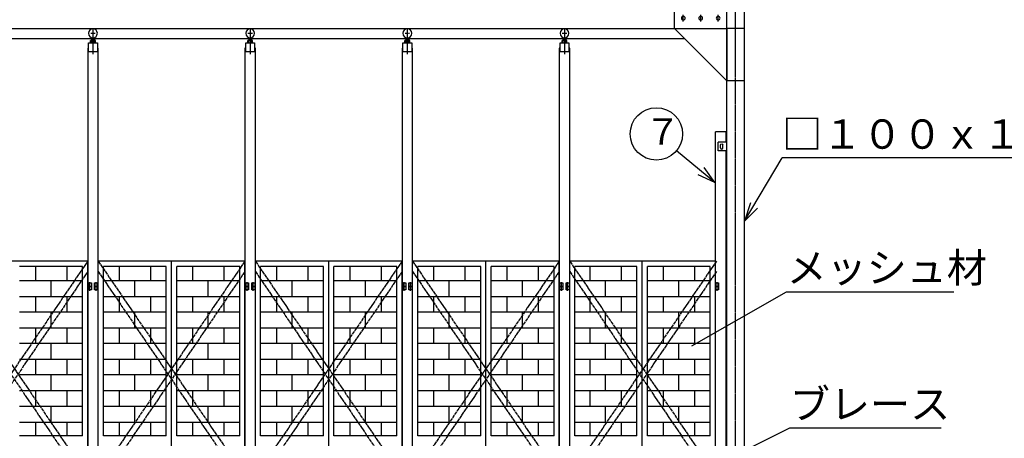
# Model space of a CAD drawing. Extents: x 668 to 24497, y -420 to 15960.
# Drawn here: x 13183 to 18821, y 9318 to 11716 of the extents above; entities that cross this region are included whole.
import ezdxf

# ---------------------------------------------------------------- set-up
doc = ezdxf.new("R2010")
doc.units = 0
for name, pattern in [('BORDER', [22, 20, -1, 0, -1]), ('DIVIDE', [23, 20, -1, 0, -1, 0, -1]), ('HIDDEN', [3, 2, -1])]:
    doc.linetypes.add(name, pattern=pattern)
doc.layers.get('0').update_dxf_attribs({"linetype": 'CONTINUOUS'})
for name, color, linetype in [('LAYER0', 7, 'CONTINUOUS'), ('LAYER2', 7, 'CONTINUOUS'), ('LAYER4', 7, 'CONTINUOUS'), ('LAYER5', 7, 'CONTINUOUS'), ('LAYER6', 7, 'CONTINUOUS'), ('LAYER7', 7, 'CONTINUOUS'), ('寸法線', 7, 'CONTINUOUS'), ('ﾚｲﾔｰ1', 7, 'CONTINUOUS')]:
    doc.layers.add(name, color=color, linetype=linetype)
doc.styles.get("Standard").update_dxf_attribs({"font": 'txt', "bigfont": 'extfont'})
doc.dimstyles.new('VELDIM7', dxfattribs={"dimtxt": 254.881947, "dimasz": 121.05452, "dimexe": 167.385117, "dimexo": 0.0625, "dimgap": 0.09, "dimtad": 0, "dimdec": 3, "dimtxsty": 'STANDARD', "dimcen": 0.09, "dimdle": 418.462799, "dimazin": 3, "dimtfac": 1, "dimtdec": 4, "dimtofl": 0, "dimtmove": 0, "dimatfit": 3, "dimtolj": 1, "dimtzin": 0})

# ---------------------------------------------------------------- blocks, each defined once
blk = doc.blocks.new('CLUMP7')
at = {"layer": 'LAYER0', "color": 4, "linetype": 'DIVIDE'}
for p, q in [((16332.9, 10333.3), (17172.9, 9100.3)), ((17172.9, 10333.3), (16332.9, 9100.3)), ((17172.9, 10273.7), (16332.9, 9037.5)), ((16332.9, 10273.7), (17172.3, 9038.3))]:
    blk.add_line(p, q, dxfattribs=at)
blk = doc.blocks.new('CLUMP6')
blk.add_blockref('CLUMP7', (0, 0))
blk = doc.blocks.new('CLUMP9')
at = {"layer": 'LAYER0'}
for q in [(16944, 10965.7), (17067.6, 10827), (17102.5, 10868.7)]:
    blk.add_line((17162.9, 10782.8), q, dxfattribs=at)
blk.add_circle((16828.9, 11061.8), 150, dxfattribs=at)
at = {"layer": 'LAYER0', "insert": (16761.4, 11151.1), "char_height": 151.305, "width": 290.326, "attachment_point": 1}
blk.add_mtext('\\W0.8;\\FMS PGothic.ttf;\\W1.0;７', dxfattribs=at)
blk = doc.blocks.new('CLUMP8')
blk.add_blockref('CLUMP9', (0, 0))
blk = doc.blocks.new('CLUMP47')
at = {"layer": 'ﾚｲﾔｰ1'}
for p, q in [((16276.9, 10208.3), (16293.9, 10208.3)), ((16276.9, 10188.3), (16276.9, 10208.3)), ((16293.9, 10208.3), (16293.9, 10188.3)), ((16311.9, 10188.3), (16311.9, 10208.3)), ((16311.9, 10208.3), (16328.9, 10208.3)), ((16328.9, 10208.3), (16328.9, 10188.3)), ((16293.9, 10188.3), (16276.9, 10188.3)), ((16328.9, 10188.3), (16311.9, 10188.3))]:
    blk.add_line(p, q, dxfattribs=at)
at = {"layer": 'ﾚｲﾔｰ1', "color": 2}
for p, q in [((16285.4, 10182.6), (16285.4, 10212.6)), ((16320.4, 10182.6), (16320.4, 10212.6))]:
    blk.add_line(p, q, dxfattribs=at)
blk = doc.blocks.new('CLUMP46')
blk.add_blockref('CLUMP47', (0, 0))
blk = doc.blocks.new('CLUMP49')
at = {"layer": 'ﾚｲﾔｰ1'}
for p, q in [((16276.9, 10188.3), (16293.9, 10188.3)), ((16276.9, 10168.3), (16276.9, 10188.3)), ((16293.9, 10168.3), (16276.9, 10168.3)), ((16293.9, 10188.3), (16293.9, 10168.3)), ((16311.9, 10168.3), (16311.9, 10188.3)), ((16311.9, 10188.3), (16328.9, 10188.3)), ((16328.9, 10168.3), (16311.9, 10168.3)), ((16328.9, 10188.3), (16328.9, 10168.3))]:
    blk.add_line(p, q, dxfattribs=at)
at = {"layer": 'ﾚｲﾔｰ1', "color": 2}
for p, q in [((16285.4, 10162.6), (16285.4, 10192.6)), ((16320.4, 10162.6), (16320.4, 10192.6))]:
    blk.add_line(p, q, dxfattribs=at)
blk = doc.blocks.new('CLUMP48')
blk.add_blockref('CLUMP49', (0, 0))
blk = doc.blocks.new('CLUMP41')
at = {"layer": 'ﾚｲﾔｰ1', "color": 3, "linetype": 'BORDER'}
for p, q in [((16290.4, 11638.3), (16315.4, 11638.3)), ((16302.9, 11667.5), (16302.9, 11518.6))]:
    blk.add_line(p, q, dxfattribs=at)
at = {"layer": 'ﾚｲﾔｰ1'}
for p, q in [((16277.9, 11583.3), (16327.9, 11583.3)), ((16277.9, 11583.3), (16327.9, 11583.3)), ((16277.9, 11533.3), (16277.9, 11583.3)), ((16289, 11583.3), (16289, 11596.7)), ((16292.5, 11598.1), (16313.3, 11598.1)), ((16294.9, 11603.8), (16310.9, 11603.8)), ((16294.9, 11603.8), (16294.9, 11598.1)), ((16296, 11583.3), (16296, 11596.7)), ((16296.9, 11614), (16296.9, 11598.1)), ((16308.9, 11614), (16308.9, 11598.1)), ((16309.8, 11583.3), (16309.8, 11596.7)), ((16310.9, 11603.8), (16310.9, 11598.1)), ((16316.8, 11583.3), (16316.8, 11596.7)), ((16327.9, 11583.3), (16327.9, 11533.3)), ((16277.9, 11553.3), (16272.9, 11553.3)), ((16272.9, 11553.3), (16272.9, 7333.3)), ((16277.9, 11533.3), (16327.9, 11533.3)), ((16332.9, 11553.3), (16327.9, 11553.3)), ((16332.9, 7333.3), (16332.9, 11553.3))]:
    blk.add_line(p, q, dxfattribs=at)
at = {"layer": 'ﾚｲﾔｰ1', "extrusion": (0, 0, -1)}
blk.add_circle((-16302.9, 11638.3), 25, dxfattribs=at)
at = {"layer": 'ﾚｲﾔｰ1'}
for centre, radius, start, end in [((16292.5, 11593), 5.1, 46.4, 133.6), ((16302.9, 11580.4), 17.7, 67.1, 112.9), ((16313.3, 11593), 5.1, 46.4, 133.6)]:
    blk.add_arc(centre, radius, start, end, dxfattribs=at)
for name in ['CLUMP46', 'CLUMP48']:
    blk.add_blockref(name, (0, 0))
blk = doc.blocks.new('CLUMP40')
blk.add_blockref('CLUMP41', (0, 0))
blk = doc.blocks.new('CLUMP55')
at = {"layer": 'LAYER0'}
for p, q in [((15432.9, 7333.3), (15432.9, 10333.3)), ((16272.9, 10333.3), (15432.9, 10333.3)), ((15852.9, 7333.3), (15852.9, 10333.3)), ((16272.9, 7333.3), (16272.9, 10333.3)), ((15462.9, 9333.3), (15462.9, 10303.3)), ((15822.9, 10303.3), (15462.9, 10303.3)), ((15552.9, 10303.3), (15552.9, 10221.3)), ((15732.9, 10303.3), (15732.9, 10221.3)), ((15822.9, 9333.3), (15822.9, 10303.3)), ((16242.9, 10303.3), (15882.9, 10303.3)), ((15882.9, 9333.3), (15882.9, 10303.3)), ((15972.9, 10303.3), (15972.9, 10221.3)), ((16152.9, 10303.3), (16152.9, 10221.3)), ((16242.9, 9333.3), (16242.9, 10303.3)), ((15462.9, 10131.3), (15462.9, 10221.3)), ((15822.9, 10221.3), (15462.9, 10221.3)), ((15642.9, 10131.3), (15642.9, 10221.3)), ((15822.9, 10131.3), (15822.9, 10221.3)), ((16242.9, 10221.3), (15882.9, 10221.3)), ((15882.9, 10131.3), (15882.9, 10221.3)), ((16062.9, 10131.3), (16062.9, 10221.3)), ((16242.9, 10131.3), (16242.9, 10221.3)), ((15462.9, 10131.3), (15822.9, 10131.3)), ((15552.9, 10131.3), (15552.9, 10041.3)), ((15732.9, 10131.3), (15732.9, 10041.3)), ((15882.9, 10131.3), (16242.9, 10131.3)), ((15972.9, 10131.3), (15972.9, 10041.3)), ((16152.9, 10131.3), (16152.9, 10041.3)), ((15462.9, 9951.3), (15462.9, 10041.3)), ((15822.9, 10041.3), (15462.9, 10041.3)), ((15642.9, 9951.3), (15642.9, 10041.3)), ((15822.9, 9951.3), (15822.9, 10041.3)), ((16242.9, 10041.3), (15882.9, 10041.3)), ((15882.9, 9951.3), (15882.9, 10041.3)), ((16062.9, 9951.3), (16062.9, 10041.3)), ((16242.9, 9951.3), (16242.9, 10041.3)), ((15462.9, 9951.3), (15822.9, 9951.3)), ((15552.9, 9951.3), (15552.9, 9861.3)), ((15732.9, 9951.3), (15732.9, 9861.3)), ((15882.9, 9951.3), (16242.9, 9951.3)), ((15972.9, 9951.3), (15972.9, 9861.3)), ((16152.9, 9951.3), (16152.9, 9861.3)), ((15462.9, 9771.3), (15462.9, 9861.3)), ((15822.9, 9861.3), (15462.9, 9861.3)), ((15642.9, 9771.3), (15642.9, 9861.3)), ((15822.9, 9771.3), (15822.9, 9861.3)), ((16242.9, 9861.3), (15882.9, 9861.3)), ((15882.9, 9771.3), (15882.9, 9861.3)), ((16062.9, 9771.3), (16062.9, 9861.3)), ((16242.9, 9771.3), (16242.9, 9861.3)), ((15462.9, 9771.3), (15822.9, 9771.3)), ((15552.9, 9771.3), (15552.9, 9681.3)), ((15732.9, 9771.3), (15732.9, 9681.3)), ((15882.9, 9771.3), (16242.9, 9771.3)), ((15972.9, 9771.3), (15972.9, 9681.3)), ((16152.9, 9771.3), (16152.9, 9681.3)), ((15462.9, 9591.3), (15462.9, 9681.3)), ((15822.9, 9681.3), (15462.9, 9681.3)), ((15642.9, 9591.3), (15642.9, 9681.3)), ((15822.9, 9591.3), (15822.9, 9681.3)), ((16242.9, 9681.3), (15882.9, 9681.3)), ((15882.9, 9591.3), (15882.9, 9681.3)), ((16062.9, 9591.3), (16062.9, 9681.3)), ((16242.9, 9591.3), (16242.9, 9681.3)), ((15462.9, 9591.3), (15822.9, 9591.3)), ((15552.9, 9591.3), (15552.9, 9501.3)), ((15732.9, 9591.3), (15732.9, 9501.3)), ((15882.9, 9591.3), (16242.9, 9591.3)), ((15972.9, 9591.3), (15972.9, 9501.3)), ((16152.9, 9591.3), (16152.9, 9501.3)), ((15462.9, 9411.3), (15462.9, 9501.3)), ((15822.9, 9501.3), (15462.9, 9501.3)), ((15642.9, 9411.3), (15642.9, 9501.3)), ((15822.9, 9411.3), (15822.9, 9501.3)), ((16242.9, 9501.3), (15882.9, 9501.3)), ((15882.9, 9411.3), (15882.9, 9501.3)), ((16062.9, 9411.3), (16062.9, 9501.3)), ((16242.9, 9411.3), (16242.9, 9501.3)), ((15462.9, 9411.3), (15822.9, 9411.3)), ((15552.9, 9411.3), (15552.9, 9333.3)), ((15732.9, 9411.3), (15732.9, 9333.3)), ((15882.9, 9411.3), (16242.9, 9411.3)), ((15972.9, 9411.3), (15972.9, 9333.3)), ((16152.9, 9411.3), (16152.9, 9333.3)), ((15822.9, 9333.3), (15462.9, 9333.3)), ((15822.9, 9333.3), (15462.9, 9333.3)), ((16242.9, 9333.3), (15882.9, 9333.3)), ((16242.9, 9333.3), (15882.9, 9333.3))]:
    blk.add_line(p, q, dxfattribs=at)
blk = doc.blocks.new('CLUMP54')
blk.add_blockref('CLUMP55', (0, 0))
blk = doc.blocks.new('CLUMP39')
for name in ['CLUMP40', 'CLUMP54']:
    blk.add_blockref(name, (0, 0))
blk = doc.blocks.new('CLUMP38')
blk.add_blockref('CLUMP39', (0, 0))
blk = doc.blocks.new('CLUMP57')
at = {"layer": 'LAYER0', "color": 4, "linetype": 'DIVIDE'}
for p, q in [((15432.9, 10333.3), (16272.9, 9100.3)), ((16272.9, 10333.3), (15432.9, 9100.3)), ((16272.9, 10273.7), (15432.9, 9037.5)), ((15432.9, 10273.7), (16272.3, 9038.3))]:
    blk.add_line(p, q, dxfattribs=at)
blk = doc.blocks.new('CLUMP56')
blk.add_blockref('CLUMP57', (0, 0))
blk = doc.blocks.new('CLUMP37')
for name in ['CLUMP38', 'CLUMP56']:
    blk.add_blockref(name, (0, 0))
blk = doc.blocks.new('CLUMP36')
blk.add_blockref('CLUMP37', (0, 0))
blk = doc.blocks.new('CLUMP69')
at = {"layer": 'ﾚｲﾔｰ1'}
for p, q in [((15376.9, 10208.3), (15393.9, 10208.3)), ((15376.9, 10188.3), (15376.9, 10208.3)), ((15393.9, 10208.3), (15393.9, 10188.3)), ((15411.9, 10188.3), (15411.9, 10208.3)), ((15411.9, 10208.3), (15428.9, 10208.3)), ((15428.9, 10208.3), (15428.9, 10188.3)), ((15393.9, 10188.3), (15376.9, 10188.3)), ((15428.9, 10188.3), (15411.9, 10188.3))]:
    blk.add_line(p, q, dxfattribs=at)
at = {"layer": 'ﾚｲﾔｰ1', "color": 2}
for p, q in [((15385.4, 10182.6), (15385.4, 10212.6)), ((15420.4, 10182.6), (15420.4, 10212.6))]:
    blk.add_line(p, q, dxfattribs=at)
blk = doc.blocks.new('CLUMP68')
blk.add_blockref('CLUMP69', (0, 0))
blk = doc.blocks.new('CLUMP71')
at = {"layer": 'ﾚｲﾔｰ1'}
for p, q in [((15376.9, 10188.3), (15393.9, 10188.3)), ((15376.9, 10168.3), (15376.9, 10188.3)), ((15393.9, 10168.3), (15376.9, 10168.3)), ((15393.9, 10188.3), (15393.9, 10168.3)), ((15411.9, 10168.3), (15411.9, 10188.3)), ((15411.9, 10188.3), (15428.9, 10188.3)), ((15428.9, 10168.3), (15411.9, 10168.3)), ((15428.9, 10188.3), (15428.9, 10168.3))]:
    blk.add_line(p, q, dxfattribs=at)
at = {"layer": 'ﾚｲﾔｰ1', "color": 2}
for p, q in [((15385.4, 10162.6), (15385.4, 10192.6)), ((15420.4, 10162.6), (15420.4, 10192.6))]:
    blk.add_line(p, q, dxfattribs=at)
blk = doc.blocks.new('CLUMP70')
blk.add_blockref('CLUMP71', (0, 0))
blk = doc.blocks.new('CLUMP63')
at = {"layer": 'ﾚｲﾔｰ1', "color": 3, "linetype": 'BORDER'}
for p, q in [((15390.4, 11638.3), (15415.4, 11638.3)), ((15402.9, 11667.5), (15402.9, 11518.6))]:
    blk.add_line(p, q, dxfattribs=at)
at = {"layer": 'ﾚｲﾔｰ1'}
for p, q in [((15377.9, 11583.3), (15427.9, 11583.3)), ((15377.9, 11583.3), (15427.9, 11583.3)), ((15377.9, 11533.3), (15377.9, 11583.3)), ((15389, 11583.3), (15389, 11596.7)), ((15392.5, 11598.1), (15413.3, 11598.1)), ((15394.9, 11603.8), (15410.9, 11603.8)), ((15394.9, 11603.8), (15394.9, 11598.1)), ((15396, 11583.3), (15396, 11596.7)), ((15396.9, 11614), (15396.9, 11598.1)), ((15408.9, 11614), (15408.9, 11598.1)), ((15409.8, 11583.3), (15409.8, 11596.7)), ((15410.9, 11603.8), (15410.9, 11598.1)), ((15416.8, 11583.3), (15416.8, 11596.7)), ((15427.9, 11583.3), (15427.9, 11533.3)), ((15377.9, 11553.3), (15372.9, 11553.3)), ((15372.9, 11553.3), (15372.9, 7333.3)), ((15377.9, 11533.3), (15427.9, 11533.3)), ((15432.9, 11553.3), (15427.9, 11553.3)), ((15432.9, 7333.3), (15432.9, 11553.3))]:
    blk.add_line(p, q, dxfattribs=at)
at = {"layer": 'ﾚｲﾔｰ1', "extrusion": (0, 0, -1)}
blk.add_circle((-15402.9, 11638.3), 25, dxfattribs=at)
at = {"layer": 'ﾚｲﾔｰ1'}
for centre, radius, start, end in [((15392.5, 11593), 5.1, 46.4, 133.6), ((15402.9, 11580.4), 17.7, 67.1, 112.9), ((15413.3, 11593), 5.1, 46.4, 133.6)]:
    blk.add_arc(centre, radius, start, end, dxfattribs=at)
for name in ['CLUMP68', 'CLUMP70']:
    blk.add_blockref(name, (0, 0))
blk = doc.blocks.new('CLUMP62')
blk.add_blockref('CLUMP63', (0, 0))
blk = doc.blocks.new('CLUMP77')
at = {"layer": 'LAYER0'}
for p, q in [((14532.9, 7333.3), (14532.9, 10333.3)), ((15372.9, 10333.3), (14532.9, 10333.3)), ((14952.9, 7333.3), (14952.9, 10333.3)), ((15372.9, 7333.3), (15372.9, 10333.3)), ((14562.9, 9333.3), (14562.9, 10303.3)), ((14922.9, 10303.3), (14562.9, 10303.3)), ((14652.9, 10303.3), (14652.9, 10221.3)), ((14832.9, 10303.3), (14832.9, 10221.3)), ((14922.9, 9333.3), (14922.9, 10303.3)), ((15342.9, 10303.3), (14982.9, 10303.3)), ((14982.9, 9333.3), (14982.9, 10303.3)), ((15072.9, 10303.3), (15072.9, 10221.3)), ((15252.9, 10303.3), (15252.9, 10221.3)), ((15342.9, 9333.3), (15342.9, 10303.3)), ((14562.9, 10131.3), (14562.9, 10221.3)), ((14922.9, 10221.3), (14562.9, 10221.3)), ((14742.9, 10131.3), (14742.9, 10221.3)), ((14922.9, 10131.3), (14922.9, 10221.3)), ((15342.9, 10221.3), (14982.9, 10221.3)), ((14982.9, 10131.3), (14982.9, 10221.3)), ((15162.9, 10131.3), (15162.9, 10221.3)), ((15342.9, 10131.3), (15342.9, 10221.3)), ((14562.9, 10131.3), (14922.9, 10131.3)), ((14652.9, 10131.3), (14652.9, 10041.3)), ((14832.9, 10131.3), (14832.9, 10041.3)), ((14982.9, 10131.3), (15342.9, 10131.3)), ((15072.9, 10131.3), (15072.9, 10041.3)), ((15252.9, 10131.3), (15252.9, 10041.3)), ((14562.9, 9951.3), (14562.9, 10041.3)), ((14922.9, 10041.3), (14562.9, 10041.3)), ((14742.9, 9951.3), (14742.9, 10041.3)), ((14922.9, 9951.3), (14922.9, 10041.3)), ((15342.9, 10041.3), (14982.9, 10041.3)), ((14982.9, 9951.3), (14982.9, 10041.3)), ((15162.9, 9951.3), (15162.9, 10041.3)), ((15342.9, 9951.3), (15342.9, 10041.3)), ((14562.9, 9951.3), (14922.9, 9951.3)), ((14652.9, 9951.3), (14652.9, 9861.3)), ((14832.9, 9951.3), (14832.9, 9861.3)), ((14982.9, 9951.3), (15342.9, 9951.3)), ((15072.9, 9951.3), (15072.9, 9861.3)), ((15252.9, 9951.3), (15252.9, 9861.3)), ((14562.9, 9771.3), (14562.9, 9861.3)), ((14922.9, 9861.3), (14562.9, 9861.3)), ((14742.9, 9771.3), (14742.9, 9861.3)), ((14922.9, 9771.3), (14922.9, 9861.3)), ((15342.9, 9861.3), (14982.9, 9861.3)), ((14982.9, 9771.3), (14982.9, 9861.3)), ((15162.9, 9771.3), (15162.9, 9861.3)), ((15342.9, 9771.3), (15342.9, 9861.3)), ((14562.9, 9771.3), (14922.9, 9771.3)), ((14652.9, 9771.3), (14652.9, 9681.3)), ((14832.9, 9771.3), (14832.9, 9681.3)), ((14982.9, 9771.3), (15342.9, 9771.3)), ((15072.9, 9771.3), (15072.9, 9681.3)), ((15252.9, 9771.3), (15252.9, 9681.3)), ((14562.9, 9591.3), (14562.9, 9681.3)), ((14922.9, 9681.3), (14562.9, 9681.3)), ((14742.9, 9591.3), (14742.9, 9681.3)), ((14922.9, 9591.3), (14922.9, 9681.3)), ((15342.9, 9681.3), (14982.9, 9681.3)), ((14982.9, 9591.3), (14982.9, 9681.3)), ((15162.9, 9591.3), (15162.9, 9681.3)), ((15342.9, 9591.3), (15342.9, 9681.3)), ((14562.9, 9591.3), (14922.9, 9591.3)), ((14652.9, 9591.3), (14652.9, 9501.3)), ((14832.9, 9591.3), (14832.9, 9501.3)), ((14982.9, 9591.3), (15342.9, 9591.3)), ((15072.9, 9591.3), (15072.9, 9501.3)), ((15252.9, 9591.3), (15252.9, 9501.3)), ((14562.9, 9411.3), (14562.9, 9501.3)), ((14922.9, 9501.3), (14562.9, 9501.3)), ((14742.9, 9411.3), (14742.9, 9501.3)), ((14922.9, 9411.3), (14922.9, 9501.3)), ((15342.9, 9501.3), (14982.9, 9501.3)), ((14982.9, 9411.3), (14982.9, 9501.3)), ((15162.9, 9411.3), (15162.9, 9501.3)), ((15342.9, 9411.3), (15342.9, 9501.3)), ((14562.9, 9411.3), (14922.9, 9411.3)), ((14652.9, 9411.3), (14652.9, 9333.3)), ((14832.9, 9411.3), (14832.9, 9333.3)), ((14982.9, 9411.3), (15342.9, 9411.3)), ((15072.9, 9411.3), (15072.9, 9333.3)), ((15252.9, 9411.3), (15252.9, 9333.3)), ((14922.9, 9333.3), (14562.9, 9333.3)), ((14922.9, 9333.3), (14562.9, 9333.3)), ((15342.9, 9333.3), (14982.9, 9333.3)), ((15342.9, 9333.3), (14982.9, 9333.3))]:
    blk.add_line(p, q, dxfattribs=at)
blk = doc.blocks.new('CLUMP76')
blk.add_blockref('CLUMP77', (0, 0))
blk = doc.blocks.new('CLUMP61')
for name in ['CLUMP62', 'CLUMP76']:
    blk.add_blockref(name, (0, 0))
blk = doc.blocks.new('CLUMP60')
blk.add_blockref('CLUMP61', (0, 0))
blk = doc.blocks.new('CLUMP79')
at = {"layer": 'LAYER0', "color": 4, "linetype": 'DIVIDE'}
for p, q in [((14532.9, 10333.3), (15372.9, 9100.3)), ((15372.9, 10333.3), (14532.9, 9100.3)), ((15372.9, 10273.7), (14532.9, 9037.5)), ((14532.9, 10273.7), (15372.3, 9038.3))]:
    blk.add_line(p, q, dxfattribs=at)
blk = doc.blocks.new('CLUMP78')
blk.add_blockref('CLUMP79', (0, 0))
blk = doc.blocks.new('CLUMP59')
for name in ['CLUMP60', 'CLUMP78']:
    blk.add_blockref(name, (0, 0))
blk = doc.blocks.new('CLUMP58')
blk.add_blockref('CLUMP59', (0, 0))
blk = doc.blocks.new('CLUMP239')
at = {"layer": 'ﾚｲﾔｰ1'}
for p, q in [((13576.9, 10208.3), (13593.9, 10208.3)), ((13576.9, 10188.3), (13576.9, 10208.3)), ((13593.9, 10208.3), (13593.9, 10188.3)), ((13611.9, 10188.3), (13611.9, 10208.3)), ((13611.9, 10208.3), (13628.9, 10208.3)), ((13628.9, 10208.3), (13628.9, 10188.3)), ((13593.9, 10188.3), (13576.9, 10188.3)), ((13628.9, 10188.3), (13611.9, 10188.3))]:
    blk.add_line(p, q, dxfattribs=at)
at = {"layer": 'ﾚｲﾔｰ1', "color": 2}
for p, q in [((13585.4, 10182.6), (13585.4, 10212.6)), ((13620.4, 10182.6), (13620.4, 10212.6))]:
    blk.add_line(p, q, dxfattribs=at)
blk = doc.blocks.new('CLUMP238')
blk.add_blockref('CLUMP239', (0, 0))
blk = doc.blocks.new('CLUMP241')
at = {"layer": 'ﾚｲﾔｰ1'}
for p, q in [((13576.9, 10188.3), (13593.9, 10188.3)), ((13576.9, 10168.3), (13576.9, 10188.3)), ((13593.9, 10168.3), (13576.9, 10168.3)), ((13593.9, 10188.3), (13593.9, 10168.3)), ((13611.9, 10168.3), (13611.9, 10188.3)), ((13611.9, 10188.3), (13628.9, 10188.3)), ((13628.9, 10168.3), (13611.9, 10168.3)), ((13628.9, 10188.3), (13628.9, 10168.3))]:
    blk.add_line(p, q, dxfattribs=at)
at = {"layer": 'ﾚｲﾔｰ1', "color": 2}
for p, q in [((13585.4, 10162.6), (13585.4, 10192.6)), ((13620.4, 10162.6), (13620.4, 10192.6))]:
    blk.add_line(p, q, dxfattribs=at)
blk = doc.blocks.new('CLUMP240')
blk.add_blockref('CLUMP241', (0, 0))
blk = doc.blocks.new('CLUMP233')
at = {"layer": 'ﾚｲﾔｰ1', "color": 3, "linetype": 'BORDER'}
for p, q in [((13590.4, 11638.3), (13615.4, 11638.3)), ((13602.9, 11667.5), (13602.9, 11518.6))]:
    blk.add_line(p, q, dxfattribs=at)
at = {"layer": 'ﾚｲﾔｰ1'}
for p, q in [((13577.9, 11583.3), (13627.9, 11583.3)), ((13577.9, 11583.3), (13627.9, 11583.3)), ((13577.9, 11533.3), (13577.9, 11583.3)), ((13589, 11583.3), (13589, 11596.7)), ((13592.5, 11598.1), (13613.3, 11598.1)), ((13594.9, 11603.8), (13610.9, 11603.8)), ((13594.9, 11603.8), (13594.9, 11598.1)), ((13596, 11583.3), (13596, 11596.7)), ((13596.9, 11614), (13596.9, 11598.1)), ((13608.9, 11614), (13608.9, 11598.1)), ((13609.8, 11583.3), (13609.8, 11596.7)), ((13610.9, 11603.8), (13610.9, 11598.1)), ((13616.8, 11583.3), (13616.8, 11596.7)), ((13627.9, 11583.3), (13627.9, 11533.3)), ((13577.9, 11553.3), (13572.9, 11553.3)), ((13572.9, 11553.3), (13572.9, 7333.3)), ((13577.9, 11533.3), (13627.9, 11533.3)), ((13632.9, 11553.3), (13627.9, 11553.3)), ((13632.9, 7333.3), (13632.9, 11553.3))]:
    blk.add_line(p, q, dxfattribs=at)
at = {"layer": 'ﾚｲﾔｰ1', "extrusion": (0, 0, -1)}
blk.add_circle((-13602.9, 11638.3), 25, dxfattribs=at)
at = {"layer": 'ﾚｲﾔｰ1'}
for centre, radius, start, end in [((13592.5, 11593), 5.1, 46.4, 133.6), ((13602.9, 11580.4), 17.7, 67.1, 112.9), ((13613.3, 11593), 5.1, 46.4, 133.6)]:
    blk.add_arc(centre, radius, start, end, dxfattribs=at)
for name in ['CLUMP238', 'CLUMP240']:
    blk.add_blockref(name, (0, 0))
blk = doc.blocks.new('CLUMP232')
blk.add_blockref('CLUMP233', (0, 0))
blk = doc.blocks.new('CLUMP247')
at = {"layer": 'LAYER0'}
for p, q in [((13572.9, 10333.3), (12732.9, 10333.3)), ((13572.9, 7333.3), (13572.9, 10333.3)), ((13542.9, 10303.3), (13182.9, 10303.3)), ((13272.9, 10303.3), (13272.9, 10221.3)), ((13452.9, 10303.3), (13452.9, 10221.3)), ((13542.9, 9333.3), (13542.9, 10303.3)), ((13542.9, 10221.3), (13182.9, 10221.3)), ((13362.9, 10131.3), (13362.9, 10221.3)), ((13542.9, 10131.3), (13542.9, 10221.3)), ((13182.9, 10131.3), (13542.9, 10131.3)), ((13272.9, 10131.3), (13272.9, 10041.3)), ((13452.9, 10131.3), (13452.9, 10041.3)), ((13542.9, 10041.3), (13182.9, 10041.3)), ((13362.9, 9951.3), (13362.9, 10041.3)), ((13542.9, 9951.3), (13542.9, 10041.3)), ((13182.9, 9951.3), (13542.9, 9951.3)), ((13272.9, 9951.3), (13272.9, 9861.3)), ((13452.9, 9951.3), (13452.9, 9861.3)), ((13542.9, 9861.3), (13182.9, 9861.3)), ((13362.9, 9771.3), (13362.9, 9861.3)), ((13542.9, 9771.3), (13542.9, 9861.3)), ((13182.9, 9771.3), (13542.9, 9771.3)), ((13272.9, 9771.3), (13272.9, 9681.3)), ((13452.9, 9771.3), (13452.9, 9681.3)), ((13542.9, 9681.3), (13182.9, 9681.3)), ((13362.9, 9591.3), (13362.9, 9681.3)), ((13542.9, 9591.3), (13542.9, 9681.3)), ((13182.9, 9591.3), (13542.9, 9591.3)), ((13272.9, 9591.3), (13272.9, 9501.3)), ((13452.9, 9591.3), (13452.9, 9501.3)), ((13542.9, 9501.3), (13182.9, 9501.3)), ((13362.9, 9411.3), (13362.9, 9501.3)), ((13542.9, 9411.3), (13542.9, 9501.3)), ((13182.9, 9411.3), (13542.9, 9411.3)), ((13272.9, 9411.3), (13272.9, 9333.3)), ((13452.9, 9411.3), (13452.9, 9333.3)), ((13542.9, 9333.3), (13182.9, 9333.3)), ((13542.9, 9333.3), (13182.9, 9333.3))]:
    blk.add_line(p, q, dxfattribs=at)
blk = doc.blocks.new('CLUMP246')
blk.add_blockref('CLUMP247', (0, 0))
blk = doc.blocks.new('CLUMP231')
for name in ['CLUMP232', 'CLUMP246']:
    blk.add_blockref(name, (0, 0))
blk = doc.blocks.new('CLUMP230')
blk.add_blockref('CLUMP231', (0, 0))
blk = doc.blocks.new('CLUMP249')
at = {"layer": 'LAYER0', "color": 4, "linetype": 'DIVIDE'}
for p, q in [((12732.9, 10333.3), (13572.9, 9100.3)), ((13572.9, 10333.3), (12732.9, 9100.3)), ((13572.9, 10273.7), (12732.9, 9037.5)), ((12732.9, 10273.7), (13572.3, 9038.3))]:
    blk.add_line(p, q, dxfattribs=at)
blk = doc.blocks.new('CLUMP248')
blk.add_blockref('CLUMP249', (0, 0))
blk = doc.blocks.new('CLUMP229')
for name in ['CLUMP230', 'CLUMP248']:
    blk.add_blockref(name, (0, 0))
blk = doc.blocks.new('CLUMP228')
blk.add_blockref('CLUMP229', (0, 0))
blk = doc.blocks.new('CLUMP261')
at = {"layer": 'ﾚｲﾔｰ1'}
for p, q in [((14476.9, 10208.3), (14493.9, 10208.3)), ((14476.9, 10188.3), (14476.9, 10208.3)), ((14493.9, 10208.3), (14493.9, 10188.3)), ((14511.9, 10188.3), (14511.9, 10208.3)), ((14511.9, 10208.3), (14528.9, 10208.3)), ((14528.9, 10208.3), (14528.9, 10188.3)), ((14493.9, 10188.3), (14476.9, 10188.3)), ((14528.9, 10188.3), (14511.9, 10188.3))]:
    blk.add_line(p, q, dxfattribs=at)
at = {"layer": 'ﾚｲﾔｰ1', "color": 2}
for p, q in [((14485.4, 10182.6), (14485.4, 10212.6)), ((14520.4, 10182.6), (14520.4, 10212.6))]:
    blk.add_line(p, q, dxfattribs=at)
blk = doc.blocks.new('CLUMP260')
blk.add_blockref('CLUMP261', (0, 0))
blk = doc.blocks.new('CLUMP263')
at = {"layer": 'ﾚｲﾔｰ1'}
for p, q in [((14476.9, 10188.3), (14493.9, 10188.3)), ((14476.9, 10168.3), (14476.9, 10188.3)), ((14493.9, 10168.3), (14476.9, 10168.3)), ((14493.9, 10188.3), (14493.9, 10168.3)), ((14511.9, 10168.3), (14511.9, 10188.3)), ((14511.9, 10188.3), (14528.9, 10188.3)), ((14528.9, 10168.3), (14511.9, 10168.3)), ((14528.9, 10188.3), (14528.9, 10168.3))]:
    blk.add_line(p, q, dxfattribs=at)
at = {"layer": 'ﾚｲﾔｰ1', "color": 2}
for p, q in [((14485.4, 10162.6), (14485.4, 10192.6)), ((14520.4, 10162.6), (14520.4, 10192.6))]:
    blk.add_line(p, q, dxfattribs=at)
blk = doc.blocks.new('CLUMP262')
blk.add_blockref('CLUMP263', (0, 0))
blk = doc.blocks.new('CLUMP255')
at = {"layer": 'ﾚｲﾔｰ1', "color": 3, "linetype": 'BORDER'}
for p, q in [((14490.4, 11638.3), (14515.4, 11638.3)), ((14502.9, 11667.5), (14502.9, 11518.6))]:
    blk.add_line(p, q, dxfattribs=at)
at = {"layer": 'ﾚｲﾔｰ1'}
for p, q in [((14477.9, 11583.3), (14527.9, 11583.3)), ((14477.9, 11583.3), (14527.9, 11583.3)), ((14477.9, 11533.3), (14477.9, 11583.3)), ((14489, 11583.3), (14489, 11596.7)), ((14492.5, 11598.1), (14513.3, 11598.1)), ((14494.9, 11603.8), (14510.9, 11603.8)), ((14494.9, 11603.8), (14494.9, 11598.1)), ((14496, 11583.3), (14496, 11596.7)), ((14496.9, 11614), (14496.9, 11598.1)), ((14508.9, 11614), (14508.9, 11598.1)), ((14509.8, 11583.3), (14509.8, 11596.7)), ((14510.9, 11603.8), (14510.9, 11598.1)), ((14516.8, 11583.3), (14516.8, 11596.7)), ((14527.9, 11583.3), (14527.9, 11533.3)), ((14477.9, 11553.3), (14472.9, 11553.3)), ((14472.9, 11553.3), (14472.9, 7333.3)), ((14477.9, 11533.3), (14527.9, 11533.3)), ((14532.9, 11553.3), (14527.9, 11553.3)), ((14532.9, 7333.3), (14532.9, 11553.3))]:
    blk.add_line(p, q, dxfattribs=at)
at = {"layer": 'ﾚｲﾔｰ1', "extrusion": (0, 0, -1)}
blk.add_circle((-14502.9, 11638.3), 25, dxfattribs=at)
at = {"layer": 'ﾚｲﾔｰ1'}
for centre, radius, start, end in [((14492.5, 11593), 5.1, 46.4, 133.6), ((14502.9, 11580.4), 17.7, 67.1, 112.9), ((14513.3, 11593), 5.1, 46.4, 133.6)]:
    blk.add_arc(centre, radius, start, end, dxfattribs=at)
for name in ['CLUMP260', 'CLUMP262']:
    blk.add_blockref(name, (0, 0))
blk = doc.blocks.new('CLUMP254')
blk.add_blockref('CLUMP255', (0, 0))
blk = doc.blocks.new('CLUMP269')
at = {"layer": 'LAYER0'}
for p, q in [((13632.9, 7333.3), (13632.9, 10333.3)), ((14472.9, 10333.3), (13632.9, 10333.3)), ((14052.9, 7333.3), (14052.9, 10333.3)), ((14472.9, 7333.3), (14472.9, 10333.3)), ((13662.9, 9333.3), (13662.9, 10303.3)), ((14022.9, 10303.3), (13662.9, 10303.3)), ((13752.9, 10303.3), (13752.9, 10221.3)), ((13932.9, 10303.3), (13932.9, 10221.3)), ((14022.9, 9333.3), (14022.9, 10303.3)), ((14442.9, 10303.3), (14082.9, 10303.3)), ((14082.9, 9333.3), (14082.9, 10303.3)), ((14172.9, 10303.3), (14172.9, 10221.3)), ((14352.9, 10303.3), (14352.9, 10221.3)), ((14442.9, 9333.3), (14442.9, 10303.3)), ((13662.9, 10131.3), (13662.9, 10221.3)), ((14022.9, 10221.3), (13662.9, 10221.3)), ((13842.9, 10131.3), (13842.9, 10221.3)), ((14022.9, 10131.3), (14022.9, 10221.3)), ((14442.9, 10221.3), (14082.9, 10221.3)), ((14082.9, 10131.3), (14082.9, 10221.3)), ((14262.9, 10131.3), (14262.9, 10221.3)), ((14442.9, 10131.3), (14442.9, 10221.3)), ((13662.9, 10131.3), (14022.9, 10131.3)), ((13752.9, 10131.3), (13752.9, 10041.3)), ((13932.9, 10131.3), (13932.9, 10041.3)), ((14082.9, 10131.3), (14442.9, 10131.3)), ((14172.9, 10131.3), (14172.9, 10041.3)), ((14352.9, 10131.3), (14352.9, 10041.3)), ((13662.9, 9951.3), (13662.9, 10041.3)), ((14022.9, 10041.3), (13662.9, 10041.3)), ((13842.9, 9951.3), (13842.9, 10041.3)), ((14022.9, 9951.3), (14022.9, 10041.3)), ((14442.9, 10041.3), (14082.9, 10041.3)), ((14082.9, 9951.3), (14082.9, 10041.3)), ((14262.9, 9951.3), (14262.9, 10041.3)), ((14442.9, 9951.3), (14442.9, 10041.3)), ((13662.9, 9951.3), (14022.9, 9951.3)), ((13752.9, 9951.3), (13752.9, 9861.3)), ((13932.9, 9951.3), (13932.9, 9861.3)), ((14082.9, 9951.3), (14442.9, 9951.3)), ((14172.9, 9951.3), (14172.9, 9861.3)), ((14352.9, 9951.3), (14352.9, 9861.3)), ((13662.9, 9771.3), (13662.9, 9861.3)), ((14022.9, 9861.3), (13662.9, 9861.3)), ((13842.9, 9771.3), (13842.9, 9861.3)), ((14022.9, 9771.3), (14022.9, 9861.3)), ((14442.9, 9861.3), (14082.9, 9861.3)), ((14082.9, 9771.3), (14082.9, 9861.3)), ((14262.9, 9771.3), (14262.9, 9861.3)), ((14442.9, 9771.3), (14442.9, 9861.3)), ((13662.9, 9771.3), (14022.9, 9771.3)), ((13752.9, 9771.3), (13752.9, 9681.3)), ((13932.9, 9771.3), (13932.9, 9681.3)), ((14082.9, 9771.3), (14442.9, 9771.3)), ((14172.9, 9771.3), (14172.9, 9681.3)), ((14352.9, 9771.3), (14352.9, 9681.3)), ((13662.9, 9591.3), (13662.9, 9681.3)), ((14022.9, 9681.3), (13662.9, 9681.3)), ((13842.9, 9591.3), (13842.9, 9681.3)), ((14022.9, 9591.3), (14022.9, 9681.3)), ((14442.9, 9681.3), (14082.9, 9681.3)), ((14082.9, 9591.3), (14082.9, 9681.3)), ((14262.9, 9591.3), (14262.9, 9681.3)), ((14442.9, 9591.3), (14442.9, 9681.3)), ((13662.9, 9591.3), (14022.9, 9591.3)), ((13752.9, 9591.3), (13752.9, 9501.3)), ((13932.9, 9591.3), (13932.9, 9501.3)), ((14082.9, 9591.3), (14442.9, 9591.3)), ((14172.9, 9591.3), (14172.9, 9501.3)), ((14352.9, 9591.3), (14352.9, 9501.3)), ((13662.9, 9411.3), (13662.9, 9501.3)), ((14022.9, 9501.3), (13662.9, 9501.3)), ((13842.9, 9411.3), (13842.9, 9501.3)), ((14022.9, 9411.3), (14022.9, 9501.3)), ((14442.9, 9501.3), (14082.9, 9501.3)), ((14082.9, 9411.3), (14082.9, 9501.3)), ((14262.9, 9411.3), (14262.9, 9501.3)), ((14442.9, 9411.3), (14442.9, 9501.3)), ((13662.9, 9411.3), (14022.9, 9411.3)), ((13752.9, 9411.3), (13752.9, 9333.3)), ((13932.9, 9411.3), (13932.9, 9333.3)), ((14082.9, 9411.3), (14442.9, 9411.3)), ((14172.9, 9411.3), (14172.9, 9333.3)), ((14352.9, 9411.3), (14352.9, 9333.3)), ((14022.9, 9333.3), (13662.9, 9333.3)), ((14022.9, 9333.3), (13662.9, 9333.3)), ((14442.9, 9333.3), (14082.9, 9333.3)), ((14442.9, 9333.3), (14082.9, 9333.3))]:
    blk.add_line(p, q, dxfattribs=at)
blk = doc.blocks.new('CLUMP268')
blk.add_blockref('CLUMP269', (0, 0))
blk = doc.blocks.new('CLUMP253')
for name in ['CLUMP254', 'CLUMP268']:
    blk.add_blockref(name, (0, 0))
blk = doc.blocks.new('CLUMP252')
blk.add_blockref('CLUMP253', (0, 0))
blk = doc.blocks.new('CLUMP271')
at = {"layer": 'LAYER0', "color": 4, "linetype": 'DIVIDE'}
for p, q in [((13632.9, 10333.3), (14472.9, 9100.3)), ((14472.9, 10333.3), (13632.9, 9100.3)), ((14472.9, 10273.7), (13632.9, 9037.5)), ((13632.9, 10273.7), (14472.3, 9038.3))]:
    blk.add_line(p, q, dxfattribs=at)
blk = doc.blocks.new('CLUMP270')
blk.add_blockref('CLUMP271', (0, 0))
blk = doc.blocks.new('CLUMP251')
for name in ['CLUMP252', 'CLUMP270']:
    blk.add_blockref(name, (0, 0))
blk = doc.blocks.new('CLUMP250')
blk.add_blockref('CLUMP251', (0, 0))
blk = doc.blocks.new('CLUMP273')
at = {"layer": 'LAYER0'}
for p, q in [((17167.9, 7393.3), (17167.9, 11073.3)), ((17227.9, 11073.3), (17167.9, 11073.3)), ((17227.9, 11015.3), (17227.9, 11073.3)), ((17227.9, 8315.3), (17227.9, 10965.3))]:
    blk.add_line(p, q, dxfattribs=at)
at = {"layer": 'ﾚｲﾔｰ1'}
for p, q in [((17167.9, 10208.3), (17184.9, 10208.3)), ((17167.9, 10188.3), (17167.9, 10208.3)), ((17176.4, 10182.6), (17176.4, 10212.6)), ((17184.9, 10208.3), (17184.9, 10188.3)), ((17167.9, 10188.3), (17184.9, 10188.3)), ((17167.9, 10168.3), (17167.9, 10188.3)), ((17184.9, 10188.3), (17167.9, 10188.3)), ((17184.9, 10168.3), (17167.9, 10168.3)), ((17176.4, 10162.6), (17176.4, 10192.6)), ((17184.9, 10188.3), (17184.9, 10168.3))]:
    blk.add_line(p, q, dxfattribs=at)
blk = doc.blocks.new('CLUMP272')
blk.add_blockref('CLUMP273', (0, 0))
blk = doc.blocks.new('CLUMP287')
at = {"layer": 'LAYER0'}
for p, q in [((17182.9, 10965.3), (17182.9, 11015.3)), ((17232.9, 11015.3), (17182.9, 11015.3)), ((17196.4, 10981.8), (17196.4, 10998.8)), ((17209.4, 10981.8), (17209.4, 10998.8)), ((17232.9, 10965.3), (17182.9, 10965.3))]:
    blk.add_line(p, q, dxfattribs=at)
at = {"layer": 'ﾚｲﾔｰ1', "extrusion": (0, 0, -1)}
blk.add_arc((-17202.9, 10998.8), 6.5, 360, 180, dxfattribs=at)
at = {"layer": 'ﾚｲﾔｰ1'}
blk.add_arc((17202.9, 10981.8), 6.5, 180, 0, dxfattribs=at)
blk = doc.blocks.new('CLUMP286')
blk.add_blockref('CLUMP287', (0, 0))
blk = doc.blocks.new('CLUMP277')
at = {"layer": 'LAYER0'}
for p, q in [((16932.9, 11665.3), (16932.9, 11765.3)), ((17332.9, 7815.3), (17332.9, 11765.3)), ((17232.9, 11365.3), (16932.9, 11665.3)), ((17232.9, 7265.3), (17232.9, 11365.3)), ((17332.9, 11365.3), (17232.9, 11365.3))]:
    blk.add_line(p, q, dxfattribs=at)
at = {"layer": 'LAYER0', "extrusion": (0, 0, -1)}
for centre in [(-16982.9, 11725.3), (-17082.9, 11725.3), (-17182.9, 11725.3)]:
    blk.add_circle(centre, 11, dxfattribs=at)
at = {"layer": 'LAYER5', "linetype": 'BORDER'}
blk.add_line((17282.9, 7187.3), (17282.9, 11805.3), dxfattribs=at)
at = {"layer": 'LAYER6', "linetype": 'BORDER'}
for p, q in [((16982.9, 11706.8), (16982.9, 11743.8)), ((17082.9, 11706.8), (17082.9, 11743.8)), ((17182.9, 11706.8), (17182.9, 11743.8))]:
    blk.add_line(p, q, dxfattribs=at)
at = {"layer": 'LAYER7', "linetype": 'HIDDEN'}
for p, q in [((17332.9, 11665.3), (17232.9, 11665.3)), ((17232.9, 11665.3), (17232.9, 11365.3))]:
    blk.add_line(p, q, dxfattribs=at)
blk.add_blockref('CLUMP286', (0, 0))
blk = doc.blocks.new('CLUMP276')
blk.add_blockref('CLUMP277', (0, 0))
blk = doc.blocks.new('*D321')
at = {"color": 0}
for p, q in [((2832.9, 11425.8), (2832.9, 13225.3)), ((17232.9, 11365.3), (17232.9, 13225.3)), ((2953.9, 13088.2), (2832.9, 13057.9)), ((17232.9, 13057.9), (17111.8, 13088.2)), ((2832.9, 13057.9), (10570.7, 13057.9)), ((2832.9, 13057.9), (9521.2, 13057.9)), ((2832.9, 13057.9), (3251.4, 13057.9)), ((2832.9, 13057.9), (2953.9, 13027.6)), ((17232.9, 13057.9), (9521.2, 13057.9)), ((17232.9, 13057.9), (10570.7, 13057.9)), ((17232.9, 13057.9), (16814.4, 13057.9)), ((17111.8, 13027.6), (17232.9, 13057.9))]:
    blk.add_line(p, q, dxfattribs=at)
blk.add_text('14400', height=254.88, dxfattribs=at).set_placement((9671.2, 13103.9))

msp = doc.modelspace()

# ---------------------------------------------------------------- linework, layer by layer
at = {"layer": 'LAYER0'}
for p, q in [((9585.8958, 11665.2807), (16932.8958, 11665.2807)), ((3075.8958, 11608.2807), (16989.8958, 11608.2807)), ((17332.8948, 10562.3858), (17549.0833, 10924.0984)), ((19570.3979, 10924.0984), (17549.0833, 10924.0984)), ((17367.9143, 10667.0556), (17332.8948, 10562.3858)), ((17407.5457, 10637.0367), (17332.8948, 10562.3858)), ((17167.8949, 10333.2795), (16332.8949, 10333.2795)), ((16332.8949, 7333.2795), (16332.8949, 10333.2795)), ((16747.8949, 7333.2795), (16747.8949, 10333.2795)), ((17167.8949, 7333.2795), (17167.8949, 10333.2795)), ((16362.8949, 9333.2796), (16362.8949, 10303.2795)), ((16717.8949, 10303.2795), (16362.8949, 10303.2795)), ((16447.8949, 10303.2795), (16447.8949, 10221.2796)), ((16627.8949, 10303.2795), (16627.8949, 10221.2796)), ((16717.8949, 9333.2796), (16717.8949, 10303.2795)), ((17137.8949, 10303.2795), (16777.8949, 10303.2795)), ((16777.8949, 9333.2796), (16777.8949, 10303.2795)), ((16867.8949, 10303.2795), (16867.8949, 10221.2796)), ((17047.8949, 10303.2795), (17047.8949, 10221.2796)), ((17137.8949, 9333.2796), (17137.8949, 10303.2795)), ((16362.8949, 10131.2796), (16362.8949, 10221.2796)), ((16717.8949, 10221.2796), (16362.8949, 10221.2796)), ((16537.8949, 10131.2796), (16537.8949, 10221.2796)), ((16717.8949, 10131.2796), (16717.8949, 10221.2796)), ((17137.8949, 10221.2796), (16777.8949, 10221.2796)), ((16777.8949, 10131.2796), (16777.8949, 10221.2796)), ((16957.8949, 10131.2796), (16957.8949, 10221.2796)), ((17137.8949, 10131.2796), (17137.8949, 10221.2796)), ((17574.7201, 10158.1958), (18532.9544, 10158.1958)), ((16362.8949, 10131.2796), (16717.8949, 10131.2796)), ((16447.8949, 10131.2796), (16447.8949, 10041.2796)), ((16627.8949, 10131.2796), (16627.8949, 10041.2796)), ((16777.8949, 10131.2796), (17137.8949, 10131.2796)), ((16867.8949, 10131.2796), (16867.8949, 10041.2796)), ((17047.8949, 10131.2796), (17047.8949, 10041.2796)), ((16362.8949, 9951.2796), (16362.8949, 10041.2796)), ((16717.8949, 10041.2796), (16362.8949, 10041.2796)), ((16537.8949, 9951.2796), (16537.8949, 10041.2796)), ((16717.8949, 9951.2796), (16717.8949, 10041.2796)), ((16777.8949, 9951.2796), (16777.8949, 10041.2796)), ((17137.8949, 10041.2796), (16777.8949, 10041.2796)), ((16957.8949, 9951.2796), (16957.8949, 10041.2796)), ((17137.8949, 9951.2796), (17137.8949, 10041.2796)), ((16362.8949, 9951.2796), (16717.8949, 9951.2796)), ((16447.8949, 9951.2796), (16447.8949, 9861.2796)), ((16627.8949, 9951.2796), (16627.8949, 9861.2796)), ((16777.8949, 9951.2796), (17137.8949, 9951.2796)), ((16867.8949, 9951.2796), (16867.8949, 9861.2796)), ((17047.8949, 9951.2796), (17047.8949, 9861.2796)), ((16362.8949, 9771.2796), (16362.8949, 9861.2796)), ((16717.8949, 9861.2796), (16362.8949, 9861.2796)), ((16537.8949, 9771.2796), (16537.8949, 9861.2796)), ((16717.8949, 9771.2796), (16717.8949, 9861.2796)), ((17137.8949, 9861.2796), (16777.8949, 9861.2796)), ((16777.8949, 9771.2796), (16777.8949, 9861.2796)), ((16957.8949, 9771.2796), (16957.8949, 9861.2796)), ((17137.8949, 9771.2796), (17137.8949, 9861.2796)), ((16362.8949, 9771.2796), (16717.8949, 9771.2796)), ((16447.8949, 9771.2796), (16447.8949, 9681.2796)), ((16627.8949, 9771.2796), (16627.8949, 9681.2796)), ((16777.8949, 9771.2796), (17137.8949, 9771.2796)), ((16867.8949, 9771.2796), (16867.8949, 9681.2796)), ((17047.8949, 9771.2796), (17047.8949, 9681.2796)), ((16717.8949, 9681.2796), (16362.8949, 9681.2796)), ((16362.8949, 9591.2796), (16362.8949, 9681.2796)), ((16537.8949, 9591.2796), (16537.8949, 9681.2796)), ((16717.8949, 9591.2796), (16717.8949, 9681.2796)), ((17137.8949, 9681.2796), (16777.8949, 9681.2796)), ((16777.8949, 9591.2796), (16777.8949, 9681.2796)), ((16957.8949, 9591.2796), (16957.8949, 9681.2796)), ((17137.8949, 9591.2796), (17137.8949, 9681.2796)), ((16362.8949, 9591.2796), (16717.8949, 9591.2796)), ((16447.8949, 9591.2796), (16447.8949, 9501.2796)), ((16627.8949, 9591.2796), (16627.8949, 9501.2796)), ((16777.8949, 9591.2796), (17137.8949, 9591.2796)), ((16867.8949, 9591.2796), (16867.8949, 9501.2796)), ((17047.8949, 9591.2796), (17047.8949, 9501.2796)), ((16717.8949, 9501.2796), (16362.8949, 9501.2796)), ((16362.8949, 9411.2796), (16362.8949, 9501.2796)), ((16537.8949, 9411.2796), (16537.8949, 9501.2796)), ((16717.8949, 9411.2796), (16717.8949, 9501.2796)), ((17137.8949, 9501.2796), (16777.8949, 9501.2796)), ((16777.8949, 9411.2796), (16777.8949, 9501.2796)), ((16957.8949, 9411.2796), (16957.8949, 9501.2796)), ((17137.8949, 9411.2796), (17137.8949, 9501.2796)), ((16362.8949, 9411.2796), (16717.8949, 9411.2796)), ((16447.8949, 9411.2796), (16447.8949, 9333.2796)), ((16627.8949, 9411.2796), (16627.8949, 9333.2796)), ((16777.8949, 9411.2796), (17137.8949, 9411.2796)), ((16867.8949, 9411.2796), (16867.8949, 9333.2796)), ((17047.8949, 9411.2796), (17047.8949, 9333.2796)), ((17593.5232, 9377.4503), (18459.9294, 9377.4503)), ((16717.8949, 9333.2796), (16362.8949, 9333.2796)), ((16717.8949, 9333.2796), (16362.8949, 9333.2796)), ((17137.8949, 9333.2796), (16777.8949, 9333.2796)), ((17137.8949, 9333.2796), (16777.8949, 9333.2796))]:
    msp.add_line(p, q, dxfattribs=at)
at = {"layer": 'LAYER4'}
for p, q in [((17032.7203, 9847.6325), (17574.7201, 10158.1958)), ((17137.8949, 9151.7029), (17593.5232, 9377.4503))]:
    msp.add_line(p, q, dxfattribs=at)
at = {"layer": 'LAYER7', "linetype": 'HIDDEN'}
msp.add_line((16930.9231, 11665.2798), (17230.9231, 11665.2796), dxfattribs=at)

# ---------------------------------------------------------------- block references
for name in ['CLUMP276', 'CLUMP228', 'CLUMP250', 'CLUMP58', 'CLUMP36', 'CLUMP8', 'CLUMP272', 'CLUMP6']:
    msp.add_blockref(name, (0, 0))

# ---------------------------------------------------------------- texts
at = {"layer": 'LAYER0', "insert": (17593.5232, 9598.5029), "char_height": 168.116345, "width": 1109.606397, "attachment_point": 1}
msp.add_mtext('\\W0.8;\\FMS PGothic.ttf;\\W1.0;ブレース', dxfattribs=at)
at = {"layer": 'LAYER2', "char_height": 168.116345, "attachment_point": 1}
for s, insert, width in [('\\W0.8;\\FMS PGothic.ttf;\\W1.0;□１００ｘ１００ｘ２．３', (17549.0833, 11145.1511), 1915.571861), ('\\W0.8;\\FMS PGothic.ttf;\\W1.0;メッシュ材', (17574.7201, 10379.2485), 1251.315942)]:
    msp.add_mtext(s, dxfattribs=dict(at, insert=insert, width=width))

# ---------------------------------------------------------------- dimensions: what is measured, and where the dimension line sits
at = {"layer": '寸法線', "color": 3}
dim = msp.add_linear_dim(base=(2832.8949, 13057.9088), p1=(2832.8949, 11425.8146), p2=(17232.8949, 11365.2795), dimstyle='VELDIM7', dxfattribs=at)
dim.commit()
dim.dimension.update_dxf_attribs({"geometry": '*D321', "text_midpoint": (10045.9875, 13057.9088), "dimtype": 128})

doc.saveas('drawing.dxf')
